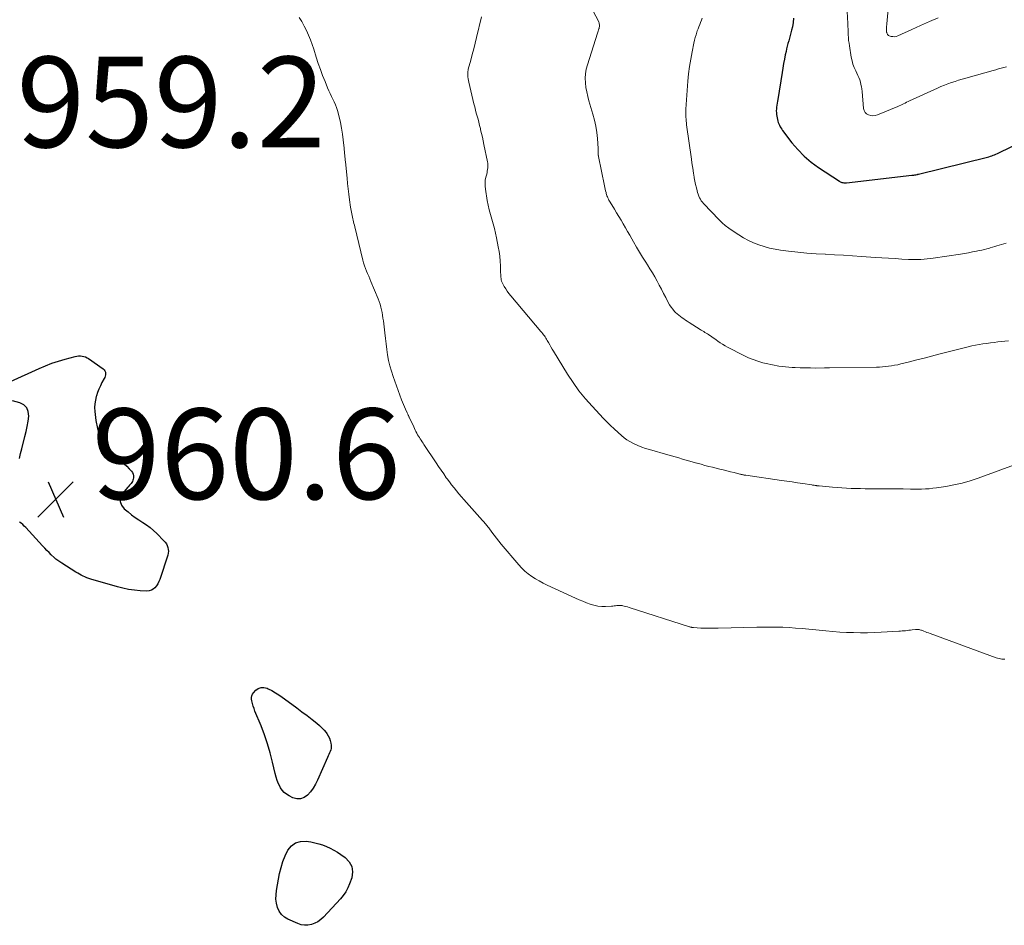
# Model space of a CAD drawing. Units: feet. Extents: x 1985000 to 1990000, y 515000 to 520000.
# Drawn here: x 1986917 to 1987134, y 517839 to 518039 of the extents above; entities that cross this region are included whole.
import ezdxf

# ---------------------------------------------------------------- set-up
doc = ezdxf.new("R2010")
doc.units = ezdxf.units.FT
doc.header["$LTSCALE"] = 100
doc.header["$MEASUREMENT"] = 0
for name, color, linetype, lineweight in [('CONTOUR INDEX', 32, 'Continuous', 25), ('CONTOUR INTERMEDIATE', 40, 'Continuous', 15), ('SPOT ELEVATION', 7, 'Continuous', 15)]:
    doc.layers.add(name, color=color, linetype=linetype, lineweight=lineweight)
doc.styles.add('slant', font='romans.shx', dxfattribs={"oblique": 14.999978})

# ---------------------------------------------------------------- blocks, each defined once
blk = doc.blocks.new('SPOT')
at = {"layer": 'SPOT ELEVATION', "lineweight": 25}
for p, q in [((-3.95, -3.95), (3.86, 3.85)), ((-1.67, 3.81), (1.74, -3.97))]:
    blk.add_line(p, q, dxfattribs=at)

msp = doc.modelspace()

# ---------------------------------------------------------------- linework, layer by layer
at = {"layer": 'CONTOUR INDEX', "flags": 128}
for points, elevation in [([(1987087.55, 518039.25), (1987087.48, 518038.3), (1987087.32, 518037.35), (1987087.16, 518036.64), (1987087.02, 518036.05), (1987086.87, 518035.46), (1987086.71, 518034.88), (1987086.53, 518034.3), (1987086.35, 518033.72), (1987086.19, 518033.13), (1987086.05, 518032.54), (1987085.92, 518031.95), (1987085.76, 518031.19), (1987085.57, 518030.22), (1987085.39, 518029.24), (1987085.21, 518028.26), (1987085.05, 518027.28), (1987084.08, 518021.34), (1987084.01, 518020.93), (1987083.95, 518020.51), (1987083.89, 518020.09), (1987083.83, 518019.66), (1987083.79, 518019.24), (1987083.78, 518018.82), (1987083.8, 518018.41), (1987083.85, 518017.99), (1987084.04, 518016.88), (1987084.12, 518016.55), (1987084.21, 518016.23), (1987084.33, 518015.93), (1987084.47, 518015.63), (1987084.63, 518015.33), (1987084.8, 518015.05), (1987084.99, 518014.77), (1987085.18, 518014.5), (1987087.23, 518011.8), (1987088.52, 518010.26), (1987089.91, 518008.82), (1987091.44, 518007.53), (1987093.06, 518006.34), (1987097.73, 518003.27), (1987097.9, 518003.17), (1987098.08, 518003.09), (1987098.27, 518003.03), (1987098.46, 518002.99), (1987098.66, 518002.96), (1987098.85, 518002.95), (1987099.05, 518002.95), (1987099.25, 518002.97), (1987113.68, 518004.6), (1987113.89, 518004.63), (1987114.11, 518004.66), (1987114.32, 518004.7), (1987114.53, 518004.73), (1987114.92, 518004.81), (1987114.94, 518004.81), (1987114.96, 518004.82), (1987114.98, 518004.82), (1987114.99, 518004.82), (1987115.07, 518004.84), (1987115.09, 518004.85), (1987115.1, 518004.85), (1987115.12, 518004.86), (1987115.14, 518004.86), (1987130.37, 518008.61), (1987130.69, 518008.7), (1987131.01, 518008.79), (1987131.32, 518008.9), (1987131.64, 518009.01), (1987131.94, 518009.13), (1987132.25, 518009.25), (1987132.55, 518009.39), (1987132.85, 518009.53), (1987143.05, 518014.46)], 940), ([(1986914.78, 517959.08), (1986921.13, 517961.97), (1986922.53, 517962.57), (1986923.96, 517963.12), (1986925.41, 517963.6), (1986926.88, 517964.03), (1986929.08, 517964.6), (1986929.46, 517964.68), (1986929.84, 517964.72), (1986930.23, 517964.72), (1986930.62, 517964.69), (1986931, 517964.61), (1986931.36, 517964.5), (1986931.71, 517964.33), (1986932.04, 517964.13), (1986935.29, 517961.85), (1986935.5, 517961.65), (1986935.66, 517961.43), (1986935.75, 517961.16), (1986935.79, 517960.88), (1986935.76, 517960.57), (1986935.71, 517960.28), (1986935.61, 517960), (1986935.48, 517959.72), (1986935, 517958.85), (1986934.64, 517958.13), (1986934.3, 517957.4), (1986934.02, 517956.65), (1986933.76, 517955.89), (1986933.74, 517955.81), (1986933.54, 517954.99), (1986933.41, 517954.16), (1986933.38, 517953.33), (1986933.42, 517952.49), (1986933.63, 517950.47), (1986934, 517948.71), (1986934.6, 517947.05), (1986935.52, 517945.55), (1986936.67, 517944.16), (1986938.83, 517942.05), (1986939.38, 517941.5), (1986939.93, 517940.95), (1986940.47, 517940.39), (1986941.01, 517939.83), (1986941.5, 517939.31), (1986941.73, 517938.99), (1986941.89, 517938.64)], 960), ([(1986916.78, 517942.07), (1986917.05, 517943.16), (1986917.32, 517944.25), (1986918.01, 517946.94), (1986918.27, 517948.06), (1986918.51, 517949.19), (1986918.7, 517950.33), (1986918.86, 517951.47), (1986918.75, 517952.45), (1986918.43, 517953.29), (1986917.78, 517953.91), (1986916.91, 517954.38), (1986915.28, 517954.84)], 960), ([(1986941.89, 517938.64), (1986941.96, 517938.25), (1986941.95, 517937.85), (1986941.9, 517937.56), (1986941.84, 517937.29), (1986941.74, 517937.04), (1986941.6, 517936.81), (1986941.44, 517936.6), (1986941.25, 517936.39), (1986941.07, 517936.18), (1986940.89, 517935.97), (1986940.71, 517935.75), (1986939.56, 517934.35), (1986939.16, 517933.46), (1986939.04, 517932.61), (1986939.33, 517931.79), (1986939.89, 517931), (1986940.75, 517930.3), (1986941.53, 517929.68), (1986942.33, 517929.09), (1986943.14, 517928.52), (1986943.98, 517927.97), (1986944.8, 517927.42), (1986945.6, 517926.83), (1986946.35, 517926.18), (1986947.08, 517925.51), (1986948.67, 517923.94), (1986948.95, 517923.61), (1986949.2, 517923.25), (1986949.39, 517922.87), (1986949.55, 517922.46), (1986949.63, 517922.04), (1986949.67, 517921.62), (1986949.62, 517921.19), (1986949.52, 517920.77), (1986947.75, 517915.41), (1986947.55, 517914.92), (1986947.31, 517914.45), (1986947.02, 517914.01), (1986946.69, 517913.58), (1986946.31, 517913.25), (1986945.89, 517913.01), (1986945.41, 517912.88), (1986944.91, 517912.84), (1986943.42, 517912.92), (1986942.15, 517913.03), (1986940.88, 517913.2), (1986939.63, 517913.46), (1986938.39, 517913.77), (1986932.53, 517915.48), (1986932.1, 517915.62), (1986931.67, 517915.77), (1986931.25, 517915.94), (1986930.84, 517916.12), (1986930.43, 517916.32), (1986930.03, 517916.53), (1986929.64, 517916.76), (1986929.25, 517917), (1986926.16, 517918.96), (1986925.94, 517919.11), (1986925.71, 517919.26), (1986925.48, 517919.41), (1986925.26, 517919.57), (1986925.04, 517919.73), (1986924.83, 517919.9), (1986924.63, 517920.08), (1986924.43, 517920.26), (1986923.82, 517920.85), (1986923.33, 517921.33), (1986922.84, 517921.82), (1986922.36, 517922.32), (1986921.89, 517922.83), (1986918.19, 517926.84), (1986917.86, 517927.17), (1986917.52, 517927.49), (1986917.16, 517927.79), (1986916.78, 517928.07)], 960), ([(1986983.5, 517882.68), (1986983.99, 517882.15), (1986984.45, 517881.59), (1986984.62, 517881.38), (1986984.94, 517880.89), (1986985.2, 517880.38), (1986985.38, 517879.84), (1986985.51, 517879.27), (1986985.57, 517878.82), (1986985.58, 517878.46), (1986985.56, 517878.11), (1986985.48, 517877.77), (1986985.35, 517877.43), (1986985.2, 517877.1), (1986985.04, 517876.77), (1986984.89, 517876.43), (1986984.74, 517876.1), (1986982.55, 517871.13), (1986982.1, 517870.22), (1986981.59, 517869.35), (1986980.99, 517868.54), (1986980.34, 517867.77), (1986979.61, 517867.25), (1986978.83, 517866.95), (1986978, 517866.96), (1986977.13, 517867.19), (1986976.28, 517867.62), (1986975.71, 517867.97), (1986975.2, 517868.38), (1986974.78, 517868.87), (1986974.42, 517869.43), (1986974.32, 517869.61), (1986973.98, 517870.32), (1986973.68, 517871.04), (1986973.43, 517871.78), (1986973.23, 517872.53), (1986972.63, 517875.09), (1986972.11, 517877.12), (1986971.52, 517879.13), (1986970.84, 517881.11), (1986970.09, 517883.07), (1986968.76, 517886.35), (1986968.55, 517886.9), (1986968.37, 517887.46), (1986968.21, 517888.03), (1986968.08, 517888.61), (1986968.01, 517888.95), (1986967.98, 517889.34), (1986968.03, 517889.71), (1986968.18, 517890.05), (1986968.4, 517890.37), (1986968.92, 517890.93), (1986969.49, 517891.34), (1986970.09, 517891.58), (1986970.74, 517891.57), (1986971.42, 517891.4), (1986971.64, 517891.29), (1986972.45, 517890.86), (1986973.25, 517890.4), (1986974.02, 517889.91), (1986974.78, 517889.39), (1986976.87, 517887.88), (1986978, 517887.05), (1986979.13, 517886.21), (1986980.25, 517885.35), (1986981.35, 517884.49), (1986982.42, 517883.65), (1986982.97, 517883.17), (1986983.5, 517882.68)], 960), ([(1986986.18, 517855.65), (1986986.96, 517855.19), (1986987.72, 517854.69), (1986988.65, 517854.05), (1986989.54, 517853.1), (1986990.12, 517852.05), (1986990.26, 517850.86), (1986990.09, 517849.57), (1986989.63, 517848.24), (1986989.25, 517847.33), (1986988.79, 517846.46), (1986988.23, 517845.65), (1986987.6, 517844.88), (1986983.85, 517840.84), (1986983.26, 517840.31), (1986982.64, 517839.85), (1986981.94, 517839.5), (1986981.2, 517839.22), (1986980.43, 517839.08), (1986979.67, 517839.06), (1986978.92, 517839.19), (1986978.18, 517839.43), (1986976.02, 517840.4), (1986975.25, 517840.88), (1986974.59, 517841.45), (1986974.1, 517842.18), (1986973.72, 517843), (1986973.51, 517843.92), (1986973.39, 517844.84), (1986973.4, 517845.77), (1986973.5, 517846.71), (1986974.19, 517850.51), (1986974.5, 517851.84), (1986974.89, 517853.15), (1986975.4, 517854.4), (1986976, 517855.63), (1986976.79, 517856.58), (1986977.71, 517857.27), (1986978.81, 517857.57), (1986980.04, 517857.62), (1986981.06, 517857.46), (1986981.95, 517857.29), (1986982.83, 517857.07), (1986983.69, 517856.79), (1986984.54, 517856.46), (1986985.37, 517856.07), (1986986.18, 517855.65)], 960)]:
    msp.add_lwpolyline(points, dxfattribs=dict(at, elevation=elevation))
at = {"layer": 'CONTOUR INTERMEDIATE', "flags": 128}
for points, elevation in [([(1987109.06, 518047.73), (1987108.15, 518038.02), (1987108.13, 518037.78), (1987108.12, 518037.54), (1987108.11, 518037.3), (1987108.1, 518037.06), (1987108.1, 518036.76), (1987108.1, 518036.67), (1987108.1, 518036.58), (1987108.1, 518036.48), (1987108.1, 518036.39), (1987108.11, 518036.3), (1987108.12, 518036.21), (1987108.14, 518036.12), (1987108.17, 518036.03), (1987108.23, 518035.86), (1987108.3, 518035.7), (1987108.4, 518035.57), (1987108.54, 518035.47), (1987108.69, 518035.4), (1987109.1, 518035.27), (1987109.47, 518035.2), (1987109.84, 518035.18), (1987110.21, 518035.25), (1987110.57, 518035.36), (1987113.7, 518036.77), (1987115.62, 518037.64), (1987117.55, 518038.51), (1987119.47, 518039.39)], 932), ([(1987040.89, 518045.58), (1987044.52, 518038.61), (1987044.61, 518038.42), (1987044.68, 518038.23), (1987044.72, 518038.03), (1987044.75, 518037.83), (1987044.76, 518037.63), (1987044.75, 518037.43), (1987044.72, 518037.23), (1987044.67, 518037.03), (1987044.64, 518036.93), (1987044.57, 518036.68), (1987044.49, 518036.43), (1987044.41, 518036.19), (1987044.34, 518035.94), (1987042.11, 518029), (1987041.86, 518028.01), (1987041.69, 518027.03), (1987041.64, 518026.02), (1987041.67, 518025.01), (1987041.79, 518024), (1987041.95, 518022.99), (1987042.17, 518022), (1987042.44, 518021.02), (1987043.33, 518018.07), (1987043.68, 518016.75), (1987043.97, 518015.42), (1987044.17, 518014.07), (1987044.31, 518012.71), (1987044.45, 518010.48), (1987044.47, 518010.23), (1987044.48, 518009.98), (1987044.49, 518009.73), (1987044.5, 518009.48), (1987044.51, 518009.02), (1987044.51, 518008.99), (1987044.51, 518008.97), (1987044.52, 518008.95), (1987044.52, 518008.93), (1987044.53, 518008.85), (1987044.54, 518008.83), (1987044.54, 518008.81), (1987044.54, 518008.79), (1987044.55, 518008.76), (1987045.86, 518002.3), (1987045.94, 518001.92), (1987046.02, 518001.55), (1987046.11, 518001.18), (1987046.21, 518000.81), (1987046.26, 518000.59), (1987046.34, 518000.34), (1987046.42, 518000.08), (1987046.52, 517999.83), (1987046.62, 517999.59), (1987046.74, 517999.34), (1987046.86, 517999.11), (1987046.99, 517998.87), (1987047.13, 517998.64), (1987048.05, 517997.15), (1987048.55, 517996.34), (1987049.04, 517995.52), (1987049.53, 517994.7), (1987050.01, 517993.87), (1987050.48, 517993.04), (1987050.96, 517992.21), (1987051.43, 517991.38), (1987051.9, 517990.55), (1987052.26, 517989.92), (1987052.93, 517988.77), (1987053.6, 517987.64), (1987054.29, 517986.51), (1987054.99, 517985.4), (1987055.37, 517984.81), (1987055.91, 517983.93), (1987056.45, 517983.05), (1987056.96, 517982.16), (1987057.46, 517981.25), (1987057.95, 517980.34), (1987058.43, 517979.43), (1987058.91, 517978.52), (1987059.38, 517977.6), (1987059.91, 517976.56), (1987060.22, 517976.03), (1987060.55, 517975.51), (1987060.93, 517975.03), (1987061.34, 517974.57), (1987061.56, 517974.35), (1987061.9, 517974.03), (1987062.24, 517973.72), (1987062.61, 517973.43), (1987062.98, 517973.15), (1987063.36, 517972.89), (1987063.75, 517972.63), (1987064.14, 517972.37), (1987064.53, 517972.12), (1987066.95, 517970.58), (1987067.22, 517970.41), (1987067.49, 517970.25), (1987067.76, 517970.09), (1987068.03, 517969.93), (1987068.3, 517969.77), (1987068.57, 517969.61), (1987068.84, 517969.44), (1987069.1, 517969.27), (1987069.23, 517969.18), (1987069.56, 517968.96), (1987069.88, 517968.74), (1987070.2, 517968.51), (1987070.52, 517968.28), (1987070.9, 517968), (1987071.41, 517967.64), (1987071.93, 517967.3), (1987072.47, 517966.98), (1987073.02, 517966.68), (1987076.61, 517964.81), (1987077.62, 517964.33), (1987078.65, 517963.91), (1987079.7, 517963.55), (1987080.78, 517963.24), (1987081.52, 517963.06), (1987082.94, 517962.75), (1987084.37, 517962.5), (1987085.81, 517962.33), (1987087.26, 517962.21), (1987087.91, 517962.18), (1987089.04, 517962.13), (1987090.17, 517962.09), (1987091.29, 517962.07), (1987092.42, 517962.06), (1987094.38, 517962.07), (1987094.53, 517962.07), (1987094.67, 517962.07), (1987094.82, 517962.07), (1987094.96, 517962.07), (1987095.11, 517962.08), (1987095.25, 517962.08), (1987095.4, 517962.08), (1987095.54, 517962.08), (1987105.85, 517962.26), (1987106.53, 517962.28), (1987107.21, 517962.32), (1987107.88, 517962.38), (1987108.56, 517962.45), (1987109.23, 517962.55), (1987109.89, 517962.66), (1987110.56, 517962.8), (1987111.22, 517962.95), (1987113.14, 517963.44), (1987114.76, 517963.85), (1987116.38, 517964.26), (1987118, 517964.67), (1987119.62, 517965.09), (1987126.11, 517966.76), (1987126.92, 517966.95), (1987127.73, 517967.12), (1987128.55, 517967.27), (1987129.37, 517967.39), (1987130.19, 517967.5), (1987131.02, 517967.61), (1987131.84, 517967.71), (1987132.67, 517967.81), (1987135.01, 517968.08)], 948), ([(1987099.34, 518042.08), (1987099.55, 518038.07), (1987099.58, 518037.45), (1987099.61, 518036.83), (1987099.63, 518036.22), (1987099.66, 518035.6), (1987099.69, 518034.98), (1987099.74, 518034.36), (1987099.82, 518033.75), (1987099.91, 518033.14), (1987100.31, 518030.69), (1987100.48, 518029.9), (1987100.69, 518029.12), (1987100.98, 518028.37), (1987101.32, 518027.64), (1987101.58, 518027.12), (1987101.8, 518026.65), (1987102.01, 518026.17), (1987102.18, 518025.68), (1987102.33, 518025.18), (1987102.46, 518024.67), (1987102.56, 518024.16), (1987102.64, 518023.65), (1987102.7, 518023.13), (1987103.04, 518019.36), (1987103.17, 518018.9), (1987103.37, 518018.49), (1987103.71, 518018.19), (1987104.12, 518017.94), (1987104.61, 518017.81), (1987105.1, 518017.76), (1987105.59, 518017.82), (1987106.07, 518017.96), (1987110.56, 518019.76), (1987110.9, 518019.9), (1987111.23, 518020.05), (1987111.55, 518020.21), (1987111.87, 518020.38), (1987112.19, 518020.55), (1987112.52, 518020.72), (1987112.84, 518020.88), (1987113.17, 518021.04), (1987119.34, 518023.86), (1987120.1, 518024.2), (1987120.87, 518024.51), (1987121.64, 518024.8), (1987122.42, 518025.08), (1987123.21, 518025.33), (1987124, 518025.58), (1987124.79, 518025.82), (1987125.59, 518026.05), (1987131.64, 518027.75), (1987132.23, 518027.91), (1987132.82, 518028.08), (1987133.41, 518028.24), (1987134.01, 518028.4), (1987134.6, 518028.56)], 936), ([(1986978.49, 518039.43), (1986979.1, 518038.51), (1986979.64, 518037.54), (1986980.14, 518036.56), (1986980.59, 518035.54), (1986981.01, 518034.52), (1986981.39, 518033.47), (1986981.73, 518032.42), (1986982.27, 518030.64), (1986982.71, 518029.28), (1986983.18, 518027.93), (1986983.68, 518026.59), (1986984.21, 518025.27), (1986984.79, 518023.89), (1986985.06, 518023.26), (1986985.34, 518022.64), (1986985.63, 518022.02), (1986985.94, 518021.41), (1986986.24, 518020.8), (1986986.5, 518020.17), (1986986.73, 518019.53), (1986986.93, 518018.88), (1986987.3, 518017.54), (1986987.61, 518016.27), (1986987.88, 518015), (1986988.09, 518013.71), (1986988.25, 518012.42), (1986988.43, 518010.57), (1986988.47, 518010.19), (1986988.5, 518009.82), (1986988.54, 518009.44), (1986988.57, 518009.07), (1986988.61, 518008.69), (1986988.64, 518008.32), (1986988.68, 518007.94), (1986988.71, 518007.57), (1986989.06, 518003.97), (1986989.18, 518002.78), (1986989.31, 518001.59), (1986989.45, 518000.4), (1986989.61, 517999.2), (1986989.83, 517997.56), (1986989.89, 517997.19), (1986989.95, 517996.83), (1986990.02, 517996.46), (1986990.09, 517996.1), (1986990.17, 517995.73), (1986990.25, 517995.38), (1986990.34, 517995.02), (1986990.42, 517994.67), (1986990.51, 517994.31), (1986990.59, 517993.96), (1986990.68, 517993.6), (1986990.76, 517993.25), (1986992.55, 517985.86), (1986992.71, 517985.25), (1986992.9, 517984.65), (1986993.11, 517984.06), (1986993.34, 517983.47), (1986993.59, 517982.89), (1986993.84, 517982.31), (1986994.08, 517981.73), (1986994.33, 517981.15), (1986995.95, 517977.3), (1986996.17, 517976.72), (1986996.37, 517976.13), (1986996.54, 517975.53), (1986996.69, 517974.93), (1986996.81, 517974.32), (1986996.91, 517973.7), (1986997, 517973.08), (1986997.08, 517972.47), (1986997.37, 517969.82), (1986997.52, 517968.6), (1986997.67, 517967.38), (1986997.84, 517966.17), (1986998.03, 517964.95), (1986998.25, 517963.75), (1986998.52, 517962.55), (1986998.86, 517961.37), (1986999.24, 517960.21), (1987001.07, 517955.07), (1987001.27, 517954.53), (1987001.49, 517954), (1987001.72, 517953.47), (1987001.96, 517952.95), (1987002.34, 517952.15), (1987002.39, 517952.03), (1987002.45, 517951.91), (1987002.51, 517951.8), (1987002.56, 517951.68), (1987002.62, 517951.56), (1987002.67, 517951.44), (1987002.73, 517951.32), (1987002.78, 517951.21), (1987003.77, 517949.05), (1987003.94, 517948.71), (1987004.1, 517948.37), (1987004.28, 517948.03), (1987004.46, 517947.69), (1987004.47, 517947.67), (1987004.65, 517947.35), (1987004.83, 517947.03), (1987005.02, 517946.72), (1987005.22, 517946.41), (1987005.42, 517946.11), (1987005.62, 517945.8), (1987005.83, 517945.5), (1987006.03, 517945.19), (1987008.72, 517941.14), (1987009.27, 517940.31), (1987009.83, 517939.49), (1987010.4, 517938.68), (1987010.97, 517937.86), (1987011.15, 517937.62), (1987011.65, 517936.94), (1987012.15, 517936.26), (1987012.67, 517935.6), (1987013.2, 517934.94), (1987013.74, 517934.29), (1987014.29, 517933.65), (1987014.84, 517933.01), (1987015.41, 517932.38), (1987018.95, 517928.43), (1987019.13, 517928.23), (1987019.31, 517928.03), (1987019.48, 517927.82), (1987019.66, 517927.62), (1987019.83, 517927.41), (1987020, 517927.2), (1987020.16, 517926.99), (1987020.32, 517926.77), (1987021, 517925.85), (1987021.51, 517925.18), (1987022.03, 517924.52), (1987022.55, 517923.86), (1987023.09, 517923.21), (1987026.94, 517918.65), (1987027.59, 517917.94), (1987028.28, 517917.26), (1987029.03, 517916.65), (1987029.81, 517916.07), (1987030.63, 517915.55), (1987031.46, 517915.06), (1987032.32, 517914.6), (1987033.19, 517914.17), (1987039.46, 517911.29), (1987040.26, 517910.93), (1987041.07, 517910.58), (1987041.89, 517910.26), (1987042.71, 517909.95), (1987043.55, 517909.7), (1987044.39, 517909.53), (1987045.26, 517909.45), (1987046.13, 517909.44), (1987047.43, 517909.51), (1987047.72, 517909.53), (1987048.01, 517909.55), (1987048.3, 517909.59), (1987048.59, 517909.63), (1987048.88, 517909.67), (1987049.17, 517909.68), (1987049.46, 517909.66), (1987049.75, 517909.62), (1987049.89, 517909.6), (1987050.24, 517909.52), (1987050.6, 517909.44), (1987050.95, 517909.34), (1987051.3, 517909.24), (1987064.62, 517904.95), (1987064.73, 517904.92), (1987064.84, 517904.89), (1987064.94, 517904.86), (1987065.05, 517904.83), (1987065.16, 517904.81), (1987065.27, 517904.79), (1987065.38, 517904.77), (1987065.49, 517904.76), (1987067.15, 517904.68), (1987068.09, 517904.64), (1987069.03, 517904.62), (1987069.98, 517904.62), (1987070.92, 517904.63), (1987079.51, 517904.87), (1987080.28, 517904.89), (1987081.04, 517904.9), (1987081.8, 517904.9), (1987082.57, 517904.89), (1987083.85, 517904.87), (1987085.25, 517904.83), (1987086.65, 517904.77), (1987088.05, 517904.67), (1987089.45, 517904.55), (1987094.73, 517904.03), (1987096.25, 517903.9), (1987097.77, 517903.78), (1987099.29, 517903.71), (1987100.82, 517903.66), (1987102.34, 517903.64), (1987103.87, 517903.65), (1987105.39, 517903.69), (1987106.92, 517903.76), (1987110.8, 517903.97), (1987111.17, 517904), (1987111.54, 517904.02), (1987111.91, 517904.05), (1987112.28, 517904.09), (1987112.65, 517904.13), (1987113.02, 517904.17), (1987113.39, 517904.21), (1987113.75, 517904.25), (1987114.51, 517904.34), (1987114.7, 517904.36), (1987114.89, 517904.36), (1987115.08, 517904.34), (1987115.27, 517904.32), (1987115.46, 517904.28), (1987115.65, 517904.23), (1987115.83, 517904.17), (1987116.01, 517904.11), (1987116.33, 517903.99), (1987116.67, 517903.85), (1987117.01, 517903.72), (1987117.35, 517903.6), (1987117.69, 517903.47), (1987132.28, 517898.1), (1987132.6, 517898), (1987132.92, 517897.92), (1987133.24, 517897.86), (1987133.57, 517897.82), (1987133.9, 517897.81), (1987134.23, 517897.81)], 956), ([(1987018.73, 518039.55), (1987017.64, 518035.04), (1987017.34, 518033.78), (1987017.02, 518032.52), (1987016.69, 518031.27), (1987016.36, 518030.02), (1987015.82, 518028.05), (1987015.76, 518027.78), (1987015.71, 518027.52), (1987015.69, 518027.25), (1987015.69, 518026.97), (1987015.7, 518026.71), (1987015.72, 518026.31), (1987015.76, 518025.91), (1987015.83, 518025.52), (1987015.91, 518025.12), (1987017.07, 518020.37), (1987017.24, 518019.69), (1987017.41, 518019.01), (1987017.59, 518018.33), (1987017.78, 518017.65), (1987017.97, 518016.98), (1987018.15, 518016.3), (1987018.32, 518015.62), (1987018.49, 518014.94), (1987018.55, 518014.67), (1987018.74, 518013.85), (1987018.93, 518013.04), (1987019.1, 518012.22), (1987019.28, 518011.4), (1987020.06, 518007.59), (1987020.12, 518007.25), (1987020.15, 518006.91), (1987020.15, 518006.57), (1987020.13, 518006.22), (1987020.08, 518005.88), (1987020.02, 518005.54), (1987019.95, 518005.2), (1987019.88, 518004.87), (1987019.71, 518004.2), (1987019.58, 518003.53), (1987019.51, 518002.86), (1987019.52, 518002.18), (1987019.59, 518001.51), (1987019.99, 517999.04), (1987020.18, 517997.99), (1987020.41, 517996.96), (1987020.69, 517995.93), (1987021, 517994.91), (1987021.32, 517993.9), (1987021.61, 517992.87), (1987021.85, 517991.84), (1987022.07, 517990.8), (1987022.44, 517988.84), (1987022.61, 517987.78), (1987022.75, 517986.72), (1987022.84, 517985.66), (1987022.9, 517984.59), (1987022.95, 517983.06), (1987022.97, 517982.75), (1987022.99, 517982.45), (1987023.02, 517982.14), (1987023.05, 517981.83), (1987023.11, 517981.53), (1987023.18, 517981.24), (1987023.29, 517980.96), (1987023.42, 517980.68), (1987023.75, 517980.09), (1987024.07, 517979.54), (1987024.42, 517979), (1987024.8, 517978.48), (1987025.2, 517977.98), (1987031.86, 517970.11), (1987032.05, 517969.87), (1987032.24, 517969.64), (1987032.42, 517969.4), (1987032.6, 517969.16), (1987032.78, 517968.92), (1987032.94, 517968.67), (1987033.1, 517968.41), (1987033.25, 517968.15), (1987033.5, 517967.69), (1987033.78, 517967.2), (1987034.06, 517966.71), (1987034.35, 517966.23), (1987034.64, 517965.75), (1987037.69, 517960.74), (1987038.93, 517958.86), (1987040.23, 517957.03), (1987041.65, 517955.29), (1987043.15, 517953.61), (1987045.67, 517950.94), (1987045.96, 517950.64), (1987046.25, 517950.34), (1987046.55, 517950.04), (1987046.84, 517949.75), (1987047.14, 517949.46), (1987047.45, 517949.17), (1987047.75, 517948.88), (1987048.06, 517948.6), (1987049.6, 517947.19), (1987050.2, 517946.69), (1987050.82, 517946.23), (1987051.48, 517945.83), (1987052.16, 517945.47), (1987052.41, 517945.35), (1987053.25, 517944.98), (1987054.09, 517944.63), (1987054.95, 517944.33), (1987055.83, 517944.06), (1987059.86, 517942.9), (1987060.66, 517942.67), (1987061.46, 517942.44), (1987062.26, 517942.21), (1987063.07, 517941.98), (1987063.87, 517941.74), (1987064.67, 517941.51), (1987065.47, 517941.29), (1987066.28, 517941.06), (1987066.35, 517941.04), (1987067.19, 517940.81), (1987068.03, 517940.58), (1987068.87, 517940.36), (1987069.71, 517940.15), (1987071.3, 517939.75), (1987072.09, 517939.56), (1987072.88, 517939.36), (1987073.67, 517939.16), (1987074.46, 517938.97), (1987075.72, 517938.66), (1987075.88, 517938.62), (1987076.05, 517938.58), (1987076.21, 517938.55), (1987076.38, 517938.51), (1987076.54, 517938.48), (1987076.71, 517938.45), (1987076.87, 517938.42), (1987077.04, 517938.4), (1987084.95, 517937.26), (1987086.12, 517937.09), (1987087.29, 517936.92), (1987088.46, 517936.74), (1987089.63, 517936.57), (1987091.6, 517936.26), (1987091.79, 517936.23), (1987091.97, 517936.2), (1987092.16, 517936.17), (1987092.34, 517936.14), (1987092.57, 517936.11), (1987092.64, 517936.1), (1987092.71, 517936.09), (1987092.78, 517936.08), (1987092.85, 517936.08), (1987092.95, 517936.07), (1987092.97, 517936.07), (1987093, 517936.07), (1987093.02, 517936.07), (1987093.05, 517936.07), (1987093.15, 517936.06), (1987093.17, 517936.06), (1987093.2, 517936.06), (1987093.22, 517936.05), (1987093.25, 517936.05), (1987096.15, 517935.77), (1987097.18, 517935.68), (1987098.21, 517935.6), (1987099.24, 517935.54), (1987100.27, 517935.5), (1987101.3, 517935.46), (1987102.33, 517935.44), (1987103.36, 517935.42), (1987104.39, 517935.42), (1987108.09, 517935.42), (1987109.02, 517935.42), (1987109.95, 517935.41), (1987110.87, 517935.39), (1987111.8, 517935.37), (1987113.37, 517935.32), (1987113.51, 517935.32), (1987113.65, 517935.31), (1987113.79, 517935.31), (1987113.93, 517935.31), (1987114.06, 517935.3), (1987114.2, 517935.3), (1987114.34, 517935.3), (1987114.48, 517935.31), (1987115.85, 517935.33), (1987116.67, 517935.37), (1987117.48, 517935.42), (1987118.3, 517935.51), (1987119.11, 517935.62), (1987121.16, 517935.93), (1987122.98, 517936.27), (1987124.78, 517936.67), (1987126.55, 517937.19), (1987128.31, 517937.77), (1987136.91, 517940.9)], 952), ([(1987067.41, 518039.3), (1987067.24, 518038.83), (1987067.06, 518038.35), (1987066.88, 518037.88), (1987066.7, 518037.4), (1987066.52, 518036.92), (1987066.35, 518036.45), (1987066.27, 518036.22), (1987066.08, 518035.62), (1987065.9, 518035.01), (1987065.75, 518034.4), (1987065.61, 518033.79), (1987065.2, 518031.83), (1987064.89, 518030.24), (1987064.63, 518028.63), (1987064.44, 518027.02), (1987064.29, 518025.4), (1987063.84, 518019.18), (1987063.82, 518018.75), (1987063.81, 518018.31), (1987063.81, 518017.88), (1987063.83, 518017.45), (1987063.86, 518017.02), (1987063.9, 518016.58), (1987063.95, 518016.15), (1987064, 518015.72), (1987065.06, 518008.13), (1987065.17, 518007.32), (1987065.29, 518006.52), (1987065.42, 518005.72), (1987065.54, 518004.92), (1987065.56, 518004.8), (1987065.69, 518004.06), (1987065.83, 518003.33), (1987065.98, 518002.59), (1987066.14, 518001.86), (1987066.3, 518001.19), (1987066.4, 518000.8), (1987066.52, 518000.41), (1987066.67, 518000.03), (1987066.83, 517999.66), (1987067.02, 517999.31), (1987067.23, 517998.97), (1987067.47, 517998.65), (1987067.74, 517998.34), (1987071.15, 517994.78), (1987071.82, 517994.12), (1987072.52, 517993.5), (1987073.27, 517992.93), (1987074.04, 517992.4), (1987075.49, 517991.47), (1987076.55, 517990.83), (1987077.65, 517990.24), (1987078.77, 517989.72), (1987079.93, 517989.26), (1987081.11, 517988.87), (1987082.3, 517988.53), (1987083.52, 517988.28), (1987084.74, 517988.07), (1987086.5, 517987.84), (1987088.51, 517987.61), (1987090.52, 517987.41), (1987092.54, 517987.27), (1987094.56, 517987.16), (1987094.66, 517987.16), (1987096.63, 517987.07), (1987098.6, 517986.97), (1987100.57, 517986.85), (1987102.54, 517986.71), (1987105.64, 517986.48), (1987107.09, 517986.38), (1987108.54, 517986.29), (1987109.99, 517986.2), (1987111.44, 517986.12), (1987112.97, 517986.05), (1987113.65, 517986.02), (1987114.34, 517986.01), (1987115.02, 517986.02), (1987115.7, 517986.04), (1987116.39, 517986.09), (1987117.07, 517986.14), (1987117.74, 517986.22), (1987118.42, 517986.31), (1987124.39, 517987.21), (1987125.28, 517987.35), (1987126.17, 517987.5), (1987127.05, 517987.67), (1987127.94, 517987.85), (1987128.55, 517987.98), (1987129.12, 517988.11), (1987129.7, 517988.24), (1987130.26, 517988.39), (1987130.83, 517988.55), (1987130.95, 517988.58), (1987131.45, 517988.72), (1987131.96, 517988.87), (1987132.47, 517989.02), (1987132.98, 517989.17), (1987133.49, 517989.32), (1987134, 517989.47), (1987134.5, 517989.62)], 944)]:
    msp.add_lwpolyline(points, dxfattribs=dict(at, elevation=elevation))

# ---------------------------------------------------------------- block references
at = {"layer": 'SPOT ELEVATION'}
msp.add_blockref('SPOT', (1986924.76, 517933.11, 960.6), dxfattribs=at)

# ---------------------------------------------------------------- texts
at = {"layer": 'SPOT ELEVATION', "style": 'slant', "oblique": 15}
for s, p in [('959.2', (1986916.15, 518010.78, 959.21)), ('960.6', (1986932.76, 517933.11, 960.6))]:
    msp.add_text(s, height=20, dxfattribs=at).set_placement(p)

doc.saveas('drawing.dxf')
